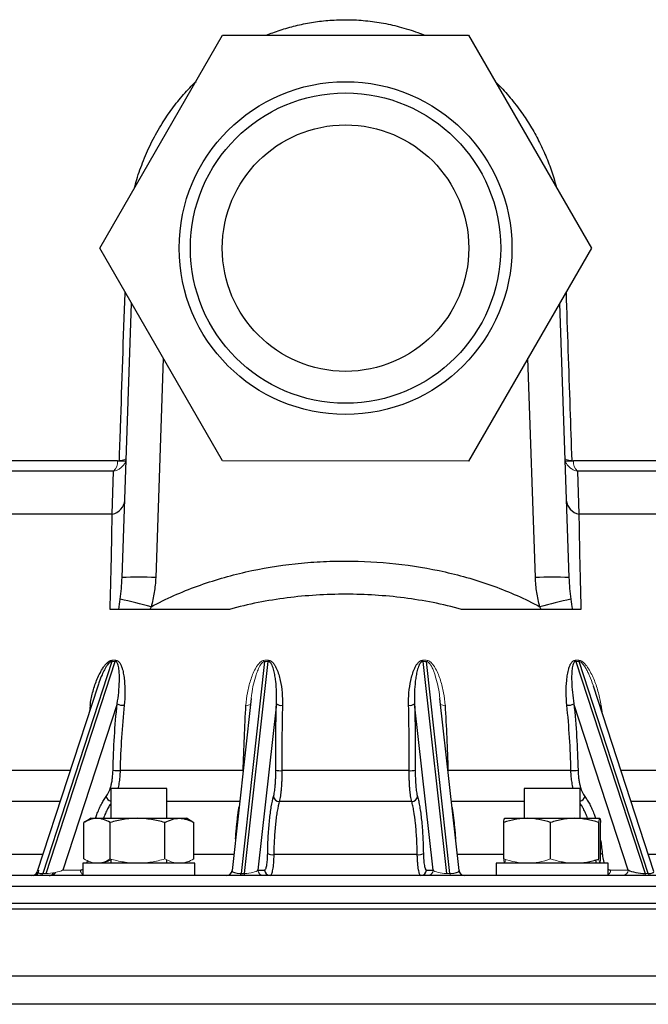
# Model space of a CAD drawing. Units: millimetres. Extents: x -8115 to 24060, y -3973 to 3611.
# Drawn here: x 23838 to 23951, y 3260 to 3436 of the extents above; entities that cross this region are included whole.
import ezdxf

# ---------------------------------------------------------------- set-up
doc = ezdxf.new("R2010")
doc.units = ezdxf.units.MM

msp = doc.modelspace()

# ---------------------------------------------------------------- linework, layer by layer
at = {"color": 7, "linetype": 'Continuous', "lineweight": 25}
for p, q in [((23852.62, 3395.15), (23874.56, 3433.14)), ((23874.56, 3433.14), (23918.44, 3433.13)), ((23918.44, 3433.13), (23940.37, 3395.13)), ((23874.55, 3357.14), (23852.62, 3395.15)), ((23940.37, 3395.13), (23918.43, 3357.13)), ((23856.61, 3336.31), (23858.32, 3385.26)), ((23934.67, 3385.25), (23936.38, 3336.31)), ((23918.43, 3357.13), (23874.55, 3357.14)), ((23854.84, 3347.65), (23855.11, 3355.33)), ((23937.88, 3355.33), (23938.15, 3347.65)), ((23854.79, 3321.34), (23842.45, 3283.49)), ((23843.04, 3283.49), (23855.38, 3321.34)), ((23882.06, 3321.34), (23877.85, 3283.49)), ((23878.48, 3283.49), (23882.69, 3321.34)), ((23910.3, 3321.34), (23914.51, 3283.49)), ((23915.14, 3283.49), (23910.93, 3321.34)), ((23937.61, 3321.34), (23949.95, 3283.49)), ((23950.54, 3283.49), (23938.2, 3321.34)), ((23852.26, 3316.92), (23841.47, 3283.83)), ((23951.53, 3283.83), (23940.73, 3316.93)), ((23855.74, 3313.79), (23846.06, 3284.11)), ((23879.65, 3314.72), (23876.24, 3284.03)), ((23884.16, 3313.79), (23880.86, 3284.11)), ((23912.13, 3284.11), (23908.83, 3313.79)), ((23916.75, 3284.03), (23913.34, 3314.72)), ((23946.93, 3284.11), (23937.25, 3313.79)), ((23878.21, 3301.85), (23856.26, 3301.85)), ((23907.86, 3301.85), (23885.13, 3301.85)), ((23936.73, 3301.85), (23914.78, 3301.85)), ((23854.61, 3298.64), (23854.61, 3293.34)), ((23864.61, 3298.64), (23854.61, 3298.64)), ((23864.61, 3293.34), (23864.61, 3298.64)), ((23928.38, 3298.64), (23928.38, 3293.34)), ((23938.38, 3298.64), (23928.38, 3298.64)), ((23938.38, 3293.34), (23938.38, 3298.64)), ((23908.31, 3296.36), (23884.68, 3296.36)), ((23849.8, 3286.1), (23849.8, 3292.58)), ((23851.11, 3293.34), (23849.95, 3292.67)), ((23851.11, 3293.34), (23852.13, 3293.34)), ((23852.13, 3293.34), (23859.37, 3293.34)), ((23854.46, 3286.1), (23854.46, 3292.58)), ((23859.37, 3293.34), (23866.85, 3293.34)), ((23864.27, 3286.1), (23864.27, 3292.58)), ((23866.85, 3293.34), (23868.11, 3293.34)), ((23869.27, 3292.67), (23868.11, 3293.34)), ((23869.27, 3292.66), (23869.42, 3292.58)), ((23869.42, 3286.1), (23869.42, 3292.58)), ((23924.74, 3286.1), (23924.74, 3292.58)), ((23924.88, 3293.34), (23928.91, 3293.34)), ((23928.91, 3293.34), (23937.41, 3293.34)), ((23933.09, 3286.1), (23933.09, 3292.58)), ((23937.41, 3293.34), (23941.87, 3293.34)), ((23941.73, 3286.1), (23941.73, 3292.58)), ((23942.02, 3286.1), (23942.02, 3292.58)), ((23854.61, 3286.06), (23854.61, 3285.34)), ((23864.61, 3285.34), (23864.61, 3285.92)), ((23909.31, 3286.86), (23883.69, 3286.86)), ((23938.38, 3285.34), (23938.38, 3285.38)), ((23849.61, 3285.34), (23849.61, 3283.14)), ((23869.61, 3285.34), (23849.61, 3285.34)), ((23869.61, 3283.14), (23869.61, 3285.34)), ((23880.86, 3284.11), (23882.06, 3284.11)), ((23910.93, 3284.11), (23912.13, 3284.11)), ((23923.38, 3285.34), (23923.38, 3283.14)), ((23943.38, 3285.34), (23923.38, 3285.34)), ((23943.38, 3283.14), (23943.38, 3285.34)), ((24051.87, 3283.14), (23741.12, 3283.14)), ((23877.85, 3283.49), (23878.48, 3283.49)), ((24054.42, 3277.14), (23733, 3277.14)), ((24053.46, 3278.14), (23734, 3278.14)), ((24049.59, 3260.14), (23738, 3260.14))]:
    msp.add_line(p, q, dxfattribs=at)
at = {"color": 8, "linetype": 'Continuous', "lineweight": 25}
for p, q in [((23863.97, 3375.46), (23862.61, 3336.31)), ((23930.38, 3336.31), (23929.02, 3375.47)), ((23855.82, 3357.14), (23828.8, 3357.14)), ((23855.8, 3357.14), (23857.25, 3357.14)), ((23935.75, 3357.14), (23937.19, 3357.14)), ((23964.19, 3357.14), (23937.17, 3357.14)), ((23855.11, 3355.33), (23827.62, 3355.33)), ((23965.37, 3355.33), (23937.88, 3355.33)), ((23854.84, 3347.65), (23812.6, 3347.65)), ((23980.39, 3347.65), (23938.15, 3347.65)), ((23942.08, 3313.52), (23942.22, 3312.36)), ((23847.34, 3301.85), (23830.13, 3301.85)), ((23878.21, 3301.75), (23878.21, 3301.85)), ((23914.78, 3301.85), (23914.78, 3301.75)), ((23962.86, 3301.85), (23945.65, 3301.85)), ((23845.55, 3296.36), (23827.88, 3296.36)), ((23877.61, 3296.36), (23864.61, 3296.36)), ((23928.38, 3296.36), (23915.38, 3296.36)), ((23965.11, 3296.36), (23947.44, 3296.36)), ((23842.45, 3286.86), (23823.24, 3286.86)), ((23876.55, 3286.86), (23869.42, 3286.86)), ((23924.74, 3286.86), (23916.44, 3286.86)), ((23969.75, 3286.86), (23950.54, 3286.86)), ((23843.58, 3283.14), (23843.6, 3283.14)), ((24053.87, 3281.15), (23739.12, 3281.15)), ((24054.42, 3265.14), (23733, 3265.14))]:
    msp.add_line(p, q, dxfattribs=at)
at = {"color": 144, "linetype": 'Continuous', "lineweight": 18}
for p, q in [((23850.77, 3312.36), (23850.92, 3313.52)), ((23846.06, 3284.11), (23849.17, 3284.11)), ((23943.82, 3284.11), (23946.93, 3284.11)), ((23842.45, 3283.49), (23843.04, 3283.49)), ((23914.51, 3283.49), (23915.14, 3283.49)), ((23949.95, 3283.49), (23950.54, 3283.49))]:
    msp.add_line(p, q, dxfattribs=at)
at = {"color": 144, "linetype": 'Continuous', "lineweight": 18, "flags": 128}
for points in [[(23851.15, 3313.53), (23851.08, 3313.52), (23850.92, 3313.52)], [(23941.84, 3313.53), (23941.91, 3313.52), (23942.08, 3313.52)]]:
    msp.add_lwpolyline(points, dxfattribs=at)
at = {"color": 7, "linetype": 'Continuous', "lineweight": 25}
for radius in [29.7, 27.7, 22]:
    msp.add_circle((23896.5, 3395.14), radius, dxfattribs=at)
at = {"color": 144, "linetype": 'Continuous', "lineweight": 18}
for centre, radius, start, end in [((23853.52, 3357), 2.3, 313.6626, 3.4849), ((23939.47, 3357), 2.3, 176.5151, 226.3374), ((23853.21, 3321.86), 1.67, 341.5812, 349.3036), ((23853.76, 3321.84), 1.69, 342.8752, 350.4325), ((23877.94, 3321.79), 4.77, 354.5339, 357.1497), ((23915.05, 3321.79), 4.77, 182.8503, 185.4661), ((23939.23, 3321.84), 1.69, 189.5675, 197.1248), ((23939.78, 3321.86), 1.67, 190.6964, 198.4188), ((23878.86, 3314.86), 1.35, 264.0727, 299.9692), ((23914.13, 3314.86), 1.35, 240.0308, 275.9273), ((23850.18, 3284.12), 1.01, 180.1748, 235.7011), ((23881.85, 3284.13), 0.994, 180.9318, 269.6519), ((23911.14, 3284.13), 0.994, 270.3481, 359.0682), ((23942.81, 3284.12), 1.01, 304.2989, 359.8252), ((23945.97, 3284.09), 0.957, 272.6333, 1.2575), ((23842.04, 3283.54), 0.42, 287.4442, 353.2506), ((23877.95, 3283.45), 0.526, 323.9103, 4.519), ((23915.67, 3283.45), 0.526, 175.481, 216.0897), ((23950.37, 3283.54), 0.42, 186.7494, 252.5558), ((23950.96, 3283.54), 0.42, 186.7494, 252.5558)]:
    msp.add_arc(centre, radius, start, end, dxfattribs=at)
at = {"color": 7, "linetype": 'Continuous', "lineweight": 25}
for centre, radius, start, end in [((23854.37, 3350.35), 2.74, 279.9884, 355.8014), ((23938.63, 3350.35), 2.74, 184.1986, 260.0116), ((23859.61, 3293.3), 43.12, 86.0129, 93.9871), ((23933.38, 3293.3), 43.12, 86.0129, 93.9871), ((23841.35, 3258.95), 75, 74.1684, 78.5239), ((23952.17, 3256.78), 77.23, 101.539, 105.7688), ((23856.88, 3315.98), 2.47, 242.5508, 272.6934), ((23885.05, 3315.02), 1.52, 234.1183, 277.4279), ((23907.94, 3315.02), 1.52, 262.5721, 305.8817), ((23936.11, 3315.98), 2.47, 267.3066, 297.4492), ((23856.03, 3308.21), 6.36, 260.6437, 272.0806), ((23884.86, 3305.6), 3.76, 257.4299, 274.1032), ((23908.13, 3305.6), 3.76, 265.8968, 282.5701), ((23936.96, 3308.21), 6.36, 267.9194, 279.3563), ((23884.67, 3297.39), 1.03, 189.2701, 270.8079), ((23908.32, 3297.39), 1.03, 269.1921, 350.7299), ((23883.48, 3288.54), 1.7, 238.785, 277.0091), ((23909.51, 3288.54), 1.7, 262.9909, 301.215), ((23840.51, 3284.14), 1, 270, 342.0576), ((23840.81, 3284.1), 0.967, 271.9723, 0.6589), ((23875.24, 3284.14), 1, 270, 353.8649), ((23883.05, 3284.13), 0.994, 180.9318, 269.6519), ((23909.94, 3284.13), 0.994, 270.3481, 359.0682), ((23917.75, 3284.14), 1, 186.094, 270), ((23877.32, 3283.45), 0.526, 323.9103, 4.519)]:
    msp.add_arc(centre, radius, start, end, dxfattribs=at)
at = {"color": 8, "linetype": 'Continuous', "lineweight": 25}
for centre, radius, start, end in [((23854.91, 3297.51), 1.16, 194.601, 255.2618), ((23938.07, 3297.52), 1.17, 284.9929, 345.1442), ((23941.73, 3288.11), 1.17, 284.1269, 299.429), ((23843.57, 3284.06), 0.927, 270.9002, 331.0642)]:
    msp.add_arc(centre, radius, start, end, dxfattribs=at)
for centre, major_axis, ratio, start_param, end_param in [((23843.67, 3284.14), (2.21, 0.38), 0.238225, 3.018409, 4.089208), ((23878.26, 3284.14), (2.03, 0.15), 0.311856, 3.084456, 4.483366)]:
    msp.add_ellipse(centre, major_axis=major_axis, ratio=ratio, start_param=start_param, end_param=end_param, dxfattribs=at)
at = {"color": 144, "linetype": 'Continuous', "lineweight": 18}
for centre, major_axis, ratio, start_param, end_param in [((23844.26, 3284.14), (2.21, 0.38), 0.238225, 4.089208, 5.625098), ((23878.89, 3284.14), (2.03, 0.15), 0.311856, 4.483366, 6.019255), ((23914.1, 3284.14), (2.03, -0.15), 0.311856, 3.405523, 4.941412)]:
    msp.add_ellipse(centre, major_axis=major_axis, ratio=ratio, start_param=start_param, end_param=end_param, dxfattribs=at)
at = {"color": 7, "linetype": 'Continuous', "lineweight": 25}
for centre, major_axis, ratio, start_param, end_param in [((23914.73, 3284.14), (2.03, -0.15), 0.311856, 4.941412, 6.340498), ((23948.73, 3284.14), (2.21, -0.38), 0.238225, 3.79968, 5.33557), ((23949.32, 3284.14), (2.21, -0.38), 0.238225, 5.33557, 6.40656)]:
    msp.add_ellipse(centre, major_axis=major_axis, ratio=ratio, start_param=start_param, end_param=end_param, dxfattribs=at)
at = {"color": 8, "linetype": 'Continuous', "lineweight": 25}
for points, knots in [([(23882.34, 3433.14), (23882.73, 3433.3), (23883.55, 3433.62), (23884.84, 3434.07), (23886.19, 3434.48), (23887.58, 3434.85), (23888.98, 3435.17), (23890.41, 3435.43), (23891.86, 3435.64), (23893.35, 3435.8), (23894.89, 3435.89), (23896.48, 3435.93), (23898.07, 3435.9), (23899.68, 3435.79), (23901.29, 3435.62), (23902.89, 3435.38), (23904.5, 3435.06), (23906.13, 3434.67), (23907.77, 3434.19), (23909.3, 3433.68), (23910.24, 3433.3), (23910.66, 3433.13)], [0, 0, 0, 0, 0.043704, 0.092406, 0.141736, 0.191066, 0.240748, 0.290429, 0.340795, 0.39126, 0.445065, 0.498994, 0.5539, 0.608806, 0.664242, 0.719679, 0.776127, 0.832709, 0.89312, 0.953685, 1, 1, 1, 1]), ([(23858.82, 3405.89), (23858.96, 3406.39), (23859.25, 3407.48), (23859.79, 3409.12), (23860.43, 3410.83), (23861.15, 3412.51), (23861.94, 3414.17), (23862.81, 3415.8), (23863.71, 3417.31), (23864.62, 3418.72), (23865.55, 3420.04), (23866.54, 3421.32), (23867.58, 3422.56), (23868.67, 3423.77), (23869.43, 3424.53), (23869.81, 3424.91)], [0, 0, 0, 0, 0.069059, 0.149119, 0.229358, 0.311603, 0.394025, 0.476961, 0.560064, 0.632778, 0.705599, 0.779239, 0.852879, 0.92696, 1, 1, 1, 1]), ([(23923.21, 3424.87), (23923.38, 3424.71), (23923.93, 3424.17), (23924.83, 3423.21), (23925.91, 3421.98), (23926.95, 3420.69), (23928.18, 3419.02), (23929.29, 3417.33), (23930.27, 3415.63), (23930.97, 3414.31), (23931.63, 3412.97), (23932.24, 3411.59), (23932.81, 3410.18), (23933.32, 3408.75), (23933.79, 3407.31), (23934.05, 3406.34), (23934.18, 3405.86)], [0, 0, 0, 0, 0.03109, 0.105466, 0.179841, 0.25509, 0.330455, 0.4629, 0.529818, 0.596737, 0.664013, 0.731289, 0.799265, 0.867345, 0.934244, 1, 1, 1, 1]), ([(23856.13, 3357.21), (23856.2, 3359.18), (23856.53, 3369.15), (23856.87, 3379.19), (23857.14, 3387.24), (23857.14, 3387.31)], [0, 0, 0, 0, 0.196892, 0.993735, 1, 1, 1, 1]), ([(23935.85, 3387.29), (23936.08, 3380.38), (23936.42, 3370.35), (23936.76, 3360.32), (23936.86, 3357.21)], [0, 0, 0, 0, 0.689309, 1, 1, 1, 1]), ([(23854.79, 3321.34), (23854.75, 3321.33), (23854.68, 3321.33), (23854.54, 3321.27), (23854.41, 3321.18), (23854.22, 3321), (23853.99, 3320.72), (23853.73, 3320.32), (23853.39, 3319.73), (23852.98, 3318.87), (23852.57, 3317.88), (23852.35, 3317.18), (23852.26, 3316.92)], [0, 0, 0, 0, 0.023779, 0.04075, 0.08119, 0.110087, 0.185676, 0.281722, 0.378526, 0.573049, 0.835669, 1, 1, 1, 1]), ([(23856.26, 3301.85), (23856.25, 3301.47), (23856.21, 3300.69), (23856.07, 3299.6), (23855.92, 3298.95), (23855.85, 3298.64)], [0, 0, 0, 0, 0.335487, 0.680693, 1, 1, 1, 1]), ([(23937.14, 3298.64), (23937.14, 3298.65), (23937.04, 3298.97), (23936.92, 3299.68), (23936.77, 3300.75), (23936.74, 3301.48), (23936.73, 3301.85)], [0, 0, 0, 0, 0.013417, 0.359004, 0.675447, 1, 1, 1, 1]), ([(23851.89, 3293.34), (23851.96, 3293.56), (23852.14, 3294.12), (23852.47, 3294.93), (23852.87, 3295.79), (23853.31, 3296.56), (23853.63, 3297), (23853.79, 3297.22)], [0, 0, 0, 0, 0.139261, 0.351366, 0.563471, 0.781735, 1, 1, 1, 1]), ([(23854.61, 3296), (23854.55, 3295.92), (23854.35, 3295.63), (23854.02, 3295.04), (23853.63, 3294.24), (23853.4, 3293.64), (23853.28, 3293.34)], [0, 0, 0, 0, 0.122164, 0.409833, 0.705853, 1, 1, 1, 1]), ([(23939.71, 3293.34), (23939.71, 3293.35), (23939.59, 3293.68), (23939.34, 3294.27), (23938.98, 3295.02), (23938.66, 3295.6), (23938.46, 3295.89), (23938.38, 3296.01)], [0, 0, 0, 0, 0.01095, 0.306545, 0.60214, 0.83305, 1, 1, 1, 1]), ([(23939.21, 3297.22), (23939.36, 3297.01), (23939.66, 3296.6), (23940.08, 3295.86), (23940.48, 3295.03), (23940.83, 3294.19), (23941.02, 3293.59), (23941.11, 3293.34)], [0, 0, 0, 0, 0.2066919, 0.4147539, 0.6266179, 0.8384817, 1, 1, 1, 1]), ([(23876.86, 3289.66), (23876.88, 3289.89), (23876.93, 3290.5), (23877.01, 3291.44), (23877.11, 3292.45), (23877.21, 3293.39), (23877.33, 3294.27), (23877.42, 3294.94), (23877.48, 3295.29), (23877.5, 3295.4)], [0, 0, 0, 0, 0.100615, 0.267342, 0.429363, 0.591383, 0.758109, 0.924834, 1, 1, 1, 1]), ([(23915.49, 3295.38), (23915.51, 3295.27), (23915.57, 3294.92), (23915.67, 3294.23), (23915.78, 3293.35), (23915.89, 3292.4), (23915.99, 3291.39), (23916.07, 3290.47), (23916.11, 3289.87), (23916.13, 3289.66)], [0, 0, 0, 0, 0.080105, 0.247413, 0.41472, 0.577301, 0.739881, 0.907194, 1, 1, 1, 1]), ([(23942.02, 3289.45), (23942.07, 3289.1), (23942.19, 3288.33), (23942.26, 3287.53), (23942.31, 3287.09)], [0, 0, 0, 0, 0.453052, 1, 1, 1, 1]), ([(23850.32, 3285.34), (23850.32, 3285.34), (23850.37, 3285.46), (23850.41, 3285.61), (23850.45, 3285.75)], [0, 0, 0, 0, 0.031524, 1, 1, 1, 1]), ([(23941.3, 3285.34), (23941.29, 3285.39), (23941.24, 3285.54), (23941.21, 3285.72), (23941.19, 3285.84)], [0, 0, 0, 0, 0.321577, 1, 1, 1, 1]), ([(23942.31, 3287.09), (23942.33, 3286.9), (23942.37, 3286.52), (23942.48, 3285.97), (23942.58, 3285.57), (23942.66, 3285.38), (23942.68, 3285.34)], [0, 0, 0, 0, 0.292867, 0.585733, 0.915369, 1, 1, 1, 1]), ([(23849.17, 3284.11), (23849.25, 3284.12), (23849.4, 3284.13), (23849.55, 3284.23), (23849.61, 3284.27)], [0, 0, 0, 0, 0.544427, 1, 1, 1, 1]), ([(23943.38, 3284.28), (23943.43, 3284.24), (23943.58, 3284.14), (23943.73, 3284.12), (23943.82, 3284.11)], [0, 0, 0, 0, 0.392857, 1, 1, 1, 1])]:
    msp.add_open_spline(points, degree=3, knots=knots, dxfattribs=at)
at = {"color": 144, "linetype": 'Continuous', "lineweight": 18}
for points, knots in [([(23856.08, 3355.68), (23856.27, 3355.79), (23856.44, 3355.92), (23856.75, 3356.22), (23856.89, 3356.38), (23857.11, 3356.73), (23857.2, 3356.92), (23857.29, 3357.2), (23857.31, 3357.3), (23857.34, 3357.5), (23857.35, 3357.6), (23857.36, 3357.7)], [0, 0, 0, 0, 0.25, 0.25, 0.5, 0.5, 0.75, 0.75, 0.875, 0.875, 1, 1, 1, 1]), ([(23856.13, 3357.21), (23856.32, 3357.23), (23856.49, 3357.26), (23856.79, 3357.33), (23856.92, 3357.37), (23857.14, 3357.45), (23857.22, 3357.5), (23857.3, 3357.57), (23857.32, 3357.6), (23857.35, 3357.65), (23857.36, 3357.67), (23857.36, 3357.7)], [0, 0, 0, 0, 0.25, 0.25, 0.5, 0.5, 0.75, 0.75, 0.875, 0.875, 1, 1, 1, 1]), ([(23936.92, 3355.68), (23936.72, 3355.79), (23936.55, 3355.92), (23936.24, 3356.22), (23936.1, 3356.38), (23935.88, 3356.73), (23935.79, 3356.92), (23935.7, 3357.21), (23935.68, 3357.3), (23935.65, 3357.5), (23935.64, 3357.6), (23935.63, 3357.7)], [0, 0, 0, 0, 0.25, 0.25, 0.5, 0.5, 0.75, 0.75, 0.875, 0.875, 1, 1, 1, 1]), ([(23936.86, 3357.21), (23936.67, 3357.23), (23936.5, 3357.26), (23936.2, 3357.33), (23936.07, 3357.37), (23935.86, 3357.45), (23935.77, 3357.5), (23935.69, 3357.57), (23935.67, 3357.6), (23935.64, 3357.65), (23935.63, 3357.67), (23935.63, 3357.7)], [0, 0, 0, 0, 0.25, 0.25, 0.5, 0.5, 0.75, 0.75, 0.875, 0.875, 1, 1, 1, 1]), ([(23878.72, 3313.52), (23878.77, 3314.28), (23878.86, 3315.03), (23879.13, 3316.51), (23879.31, 3317.24), (23879.65, 3318.32), (23879.78, 3318.67), (23880.06, 3319.37), (23880.22, 3319.72), (23880.5, 3320.22), (23880.6, 3320.38), (23880.82, 3320.7), (23880.93, 3320.85), (23881.2, 3321.14), (23881.34, 3321.27), (23881.68, 3321.48), (23881.88, 3321.56), (23882.08, 3321.55)], [0, 0, 0, 0, 0.25, 0.25, 0.5, 0.5, 0.625, 0.625, 0.75, 0.75, 0.8125, 0.8125, 0.875, 0.875, 0.9375, 0.9375, 1, 1, 1, 1]), ([(23882.06, 3321.34), (23882.01, 3321.33), (23881.94, 3321.33), (23881.8, 3321.27), (23881.67, 3321.18), (23881.49, 3321), (23881.29, 3320.72), (23881.07, 3320.32), (23880.81, 3319.73), (23880.44, 3318.73), (23880.05, 3317.29), (23879.77, 3315.86), (23879.69, 3314.99), (23879.66, 3314.72)], [0, 0, 0, 0, 0.016439, 0.028172, 0.05613, 0.076107, 0.128364, 0.19499, 0.261697, 0.396177, 0.640052, 0.884354, 1, 1, 1, 1]), ([(23910.91, 3321.55), (23911.12, 3321.56), (23911.31, 3321.48), (23911.57, 3321.32), (23911.65, 3321.26), (23911.79, 3321.13), (23911.86, 3321.06), (23912.06, 3320.85), (23912.18, 3320.69), (23912.39, 3320.38), (23912.49, 3320.21), (23912.77, 3319.72), (23912.93, 3319.37), (23913.21, 3318.67), (23913.34, 3318.32), (23913.68, 3317.24), (23913.86, 3316.51), (23914.13, 3315.03), (23914.22, 3314.28), (23914.27, 3313.52)], [0, 0, 0, 0, 0.0625, 0.0625, 0.09375, 0.09375, 0.125, 0.125, 0.1875, 0.1875, 0.25, 0.25, 0.375, 0.375, 0.5, 0.5, 0.75, 0.75, 1, 1, 1, 1]), ([(23913.33, 3314.72), (23913.3, 3314.97), (23913.23, 3315.78), (23912.97, 3317.14), (23912.63, 3318.44), (23912.31, 3319.4), (23912.07, 3320.03), (23911.81, 3320.53), (23911.58, 3320.89), (23911.4, 3321.11), (23911.2, 3321.27), (23911.03, 3321.33), (23910.96, 3321.34), (23910.93, 3321.34)], [0, 0, 0, 0, 0.105359, 0.339181, 0.572659, 0.666715, 0.760782, 0.854546, 0.894357, 0.934043, 0.972334, 0.989732, 1, 1, 1, 1]), ([(23938.14, 3321.55), (23938.33, 3321.56), (23938.52, 3321.48), (23938.78, 3321.32), (23938.86, 3321.26), (23939.01, 3321.13), (23939.08, 3321.06), (23939.29, 3320.85), (23939.42, 3320.69), (23939.66, 3320.38), (23939.77, 3320.21), (23940.08, 3319.72), (23940.27, 3319.37), (23940.61, 3318.67), (23940.77, 3318.32), (23941.2, 3317.24), (23941.44, 3316.51), (23941.82, 3315.03), (23941.97, 3314.28), (23942.08, 3313.52)], [0, 0, 0, 0, 0.0625, 0.0625, 0.09375, 0.09375, 0.125, 0.125, 0.1875, 0.1875, 0.25, 0.25, 0.375, 0.375, 0.5, 0.5, 0.75, 0.75, 1, 1, 1, 1]), ([(23940.73, 3316.93), (23940.71, 3317), (23940.53, 3317.62), (23940.19, 3318.44), (23939.77, 3319.4), (23939.44, 3320.03), (23939.14, 3320.53), (23938.87, 3320.89), (23938.66, 3321.11), (23938.46, 3321.27), (23938.29, 3321.33), (23938.22, 3321.34), (23938.2, 3321.34)], [0, 0, 0, 0, 0.041833, 0.3803693, 0.5167476, 0.6531421, 0.789096, 0.8468209, 0.9043641, 0.9598846, 0.9851124, 1, 1, 1, 1]), ([(23852.13, 3285.34), (23851.93, 3285.34), (23851.74, 3285.36), (23851.34, 3285.42), (23851.15, 3285.48), (23850.57, 3285.67), (23850.18, 3285.87), (23849.8, 3286.1)], [0, 0, 0, 0, 0.25, 0.25, 0.5, 0.5, 1, 1, 1, 1]), ([(23854.46, 3286.1), (23854.08, 3285.86), (23853.7, 3285.67), (23852.92, 3285.41), (23852.53, 3285.34), (23852.13, 3285.34)], [0, 0, 0, 0, 0.5, 0.5, 1, 1, 1, 1]), ([(23852.38, 3285.34), (23852.59, 3285.35), (23852.97, 3285.36), (23853.51, 3285.49), (23854.04, 3285.65), (23854.41, 3285.83), (23854.61, 3285.94)], [0, 0, 0, 0, 0.284704, 0.501013, 0.718021, 1, 1, 1, 1]), ([(23859.37, 3285.34), (23858.95, 3285.34), (23858.53, 3285.36), (23857.7, 3285.42), (23857.29, 3285.48), (23856.07, 3285.67), (23855.26, 3285.87), (23854.46, 3286.1)], [0, 0, 0, 0, 0.25, 0.25, 0.5, 0.5, 1, 1, 1, 1]), ([(23864.27, 3286.1), (23863.47, 3285.86), (23862.66, 3285.67), (23861.03, 3285.41), (23860.2, 3285.34), (23859.37, 3285.34)], [0, 0, 0, 0, 0.5, 0.5, 1, 1, 1, 1]), ([(23864.27, 3286.1), (23864.69, 3285.87), (23865.12, 3285.67), (23865.98, 3285.41), (23866.41, 3285.34), (23866.85, 3285.34)], [0, 0, 0, 0, 0.5, 0.5, 1, 1, 1, 1]), ([(23866.85, 3285.34), (23867.28, 3285.34), (23867.73, 3285.41), (23868.59, 3285.68), (23869.01, 3285.87), (23869.42, 3286.1)], [0, 0, 0, 0, 0.5, 0.5, 1, 1, 1, 1]), ([(23867.1, 3285.34), (23867.29, 3285.34), (23867.49, 3285.36), (23867.88, 3285.42), (23868.08, 3285.48), (23868.66, 3285.67), (23869.04, 3285.87), (23869.42, 3286.1)], [0, 0, 0, 0, 0.25, 0.25, 0.5, 0.5, 1, 1, 1, 1]), ([(23928.91, 3285.34), (23928.56, 3285.34), (23928.2, 3285.36), (23927.5, 3285.42), (23927.15, 3285.48), (23926.11, 3285.67), (23925.42, 3285.87), (23924.74, 3286.1)], [0, 0, 0, 0, 0.25, 0.25, 0.5, 0.5, 1, 1, 1, 1]), ([(23924.74, 3286.1), (23924.76, 3285.87), (23924.78, 3285.67), (23924.83, 3285.41), (23924.86, 3285.34), (23924.88, 3285.34)], [0, 0, 0, 0, 0.5, 0.5, 1, 1, 1, 1]), ([(23924.88, 3285.34), (23924.89, 3285.35), (23924.91, 3285.36), (23924.94, 3285.49), (23924.98, 3285.67), (23925, 3285.88), (23925.01, 3286.01)], [0, 0, 0, 0, 0.26541, 0.46706, 0.669363, 1, 1, 1, 1]), ([(23933.09, 3286.1), (23932.41, 3285.86), (23931.72, 3285.67), (23930.33, 3285.41), (23929.63, 3285.34), (23928.91, 3285.34)], [0, 0, 0, 0, 0.5, 0.5, 1, 1, 1, 1]), ([(23937.41, 3285.34), (23937.04, 3285.34), (23936.68, 3285.36), (23935.95, 3285.42), (23935.59, 3285.48), (23934.51, 3285.67), (23933.8, 3285.87), (23933.09, 3286.1)], [0, 0, 0, 0, 0.25, 0.25, 0.5, 0.5, 1, 1, 1, 1]), ([(23941.73, 3286.1), (23941.02, 3285.86), (23940.31, 3285.67), (23938.87, 3285.41), (23938.15, 3285.34), (23937.41, 3285.34)], [0, 0, 0, 0, 0.5, 0.5, 1, 1, 1, 1]), ([(23938.38, 3285.36), (23938.62, 3285.37), (23939.19, 3285.4), (23940.09, 3285.56), (23940.96, 3285.76), (23941.51, 3285.94), (23941.74, 3286.01)], [0, 0, 0, 0, 0.214762, 0.501491, 0.792161, 1, 1, 1, 1]), ([(23941.73, 3286.1), (23941.75, 3285.87), (23941.78, 3285.67), (23941.83, 3285.41), (23941.85, 3285.34), (23941.87, 3285.34)], [0, 0, 0, 0, 0.5, 0.5, 1, 1, 1, 1]), ([(23941.87, 3285.34), (23941.9, 3285.34), (23941.92, 3285.41), (23941.97, 3285.68), (23941.99, 3285.87), (23942.02, 3286.1)], [0, 0, 0, 0, 0.5, 0.5, 1, 1, 1, 1])]:
    msp.add_open_spline(points, degree=3, knots=knots, dxfattribs=at)
for points in [[(23855.11, 3355.33), (23855.45, 3355.39), (23855.78, 3355.5), (23856.08, 3355.68)], [(23855.82, 3357.14), (23855.92, 3357.14), (23856.03, 3357.16), (23856.13, 3357.21)], [(23936.86, 3357.21), (23936.96, 3357.16), (23937.07, 3357.14), (23937.17, 3357.14)], [(23937.88, 3355.33), (23937.54, 3355.39), (23937.21, 3355.5), (23936.92, 3355.68)], [(23855.38, 3321.34), (23855.19, 3321.34), (23854.99, 3321.34), (23854.79, 3321.34)], [(23854.85, 3321.55), (23855.04, 3321.55), (23855.24, 3321.55), (23855.43, 3321.55)], [(23882.69, 3321.34), (23882.48, 3321.34), (23882.27, 3321.34), (23882.06, 3321.34)], [(23882.08, 3321.55), (23882.29, 3321.55), (23882.49, 3321.55), (23882.7, 3321.55)], [(23910.29, 3321.55), (23910.5, 3321.55), (23910.7, 3321.55), (23910.91, 3321.55)], [(23910.93, 3321.34), (23910.72, 3321.34), (23910.51, 3321.34), (23910.3, 3321.34)], [(23937.56, 3321.55), (23937.75, 3321.55), (23937.95, 3321.55), (23938.14, 3321.55)], [(23938.2, 3321.34), (23938, 3321.34), (23937.8, 3321.34), (23937.61, 3321.34)]]:
    msp.add_open_spline(points, degree=3, dxfattribs=at)
at = {"color": 7, "linetype": 'Continuous', "lineweight": 25}
for points, knots in [([(23854.47, 3330.65), (23854.5, 3331.56), (23854.52, 3332.44), (23854.57, 3334.16), (23854.59, 3334.99), (23854.65, 3337.42), (23854.69, 3338.94), (23854.78, 3343.18), (23854.82, 3345.61), (23854.84, 3347.65)], [0, 0, 0, 0, 0.125, 0.125, 0.25, 0.25, 0.5, 0.5, 1, 1, 1, 1]), ([(23938.15, 3347.65), (23938.17, 3345.61), (23938.21, 3343.18), (23938.3, 3338.94), (23938.34, 3337.42), (23938.4, 3334.99), (23938.42, 3334.16), (23938.47, 3332.44), (23938.49, 3331.56), (23938.52, 3330.65)], [0, 0, 0, 0, 0.5, 0.5, 0.75, 0.75, 0.875, 0.875, 1, 1, 1, 1]), ([(23861.81, 3331.1), (23863.14, 3331.82), (23864.49, 3332.49), (23867.25, 3333.72), (23868.66, 3334.28), (23872.9, 3335.83), (23875.77, 3336.66), (23881.59, 3337.98), (23884.53, 3338.46), (23888.99, 3338.95), (23890.49, 3339.07), (23892.74, 3339.19), (23893.5, 3339.22), (23895, 3339.27), (23895.75, 3339.28), (23899.51, 3339.27), (23902.49, 3339.11), (23908.42, 3338.47), (23911.36, 3337.99), (23915.75, 3336.99), (23917.21, 3336.62), (23920.11, 3335.77), (23921.54, 3335.3), (23925.78, 3333.76), (23928.53, 3332.54), (23931.18, 3331.1)], [0, 0, 0, 0, 0.0625, 0.0625, 0.125, 0.125, 0.25, 0.25, 0.375, 0.375, 0.4375, 0.4375, 0.46875, 0.46875, 0.5, 0.5, 0.625, 0.625, 0.75, 0.75, 0.8125, 0.8125, 0.875, 0.875, 1, 1, 1, 1]), ([(23862.61, 3336.31), (23862.58, 3335.43), (23862.49, 3334.55), (23862.22, 3332.82), (23862.04, 3331.95), (23861.81, 3331.1)], [0, 0, 0, 0, 0.5, 0.5, 1, 1, 1, 1]), ([(23931.18, 3331.1), (23930.95, 3331.95), (23930.77, 3332.82), (23930.5, 3334.55), (23930.41, 3335.43), (23930.38, 3336.31)], [0, 0, 0, 0, 0.5, 0.5, 1, 1, 1, 1]), ([(23917.22, 3330.65), (23915.53, 3331.12), (23913.82, 3331.52), (23910.4, 3332.19), (23908.68, 3332.47), (23903.5, 3333.13), (23900.03, 3333.34), (23894.78, 3333.35), (23893.02, 3333.29), (23889.53, 3333.07), (23887.79, 3332.91), (23882.59, 3332.25), (23879.16, 3331.58), (23875.77, 3330.65)], [0, 0, 0, 0, 0.125, 0.125, 0.25, 0.25, 0.5, 0.5, 0.625, 0.625, 0.75, 0.75, 1, 1, 1, 1]), ([(23856.01, 3330.65), (23855.93, 3330.65), (23855.84, 3330.65), (23855.63, 3330.65), (23855.51, 3330.65), (23855.25, 3330.65), (23855.11, 3330.65), (23854.81, 3330.65), (23854.64, 3330.65), (23854.47, 3330.65)], [0, 0, 0, 0, 0.25, 0.25, 0.5, 0.5, 0.75, 0.75, 1, 1, 1, 1]), ([(23861.56, 3330.65), (23860.98, 3330.65), (23860.42, 3330.65), (23859.59, 3330.65), (23859.32, 3330.65), (23858.79, 3330.65), (23858.54, 3330.65), (23858.05, 3330.65), (23857.81, 3330.65), (23857.37, 3330.65), (23857.16, 3330.65), (23856.77, 3330.65), (23856.6, 3330.65), (23856.28, 3330.65), (23856.13, 3330.65), (23856.01, 3330.65)], [0, 0, 0, 0, 0.25, 0.25, 0.375, 0.375, 0.5, 0.5, 0.625, 0.625, 0.75, 0.75, 0.875, 0.875, 1, 1, 1, 1]), ([(23875.77, 3330.65), (23873.42, 3330.65), (23871.07, 3330.65), (23866.34, 3330.65), (23863.97, 3330.65), (23861.56, 3330.65)], [0, 0, 0, 0, 0.5, 0.5, 1, 1, 1, 1]), ([(23931.43, 3330.65), (23929.03, 3330.65), (23926.65, 3330.65), (23921.92, 3330.65), (23919.57, 3330.65), (23917.22, 3330.65)], [0, 0, 0, 0, 0.5, 0.5, 1, 1, 1, 1]), ([(23936.98, 3330.65), (23936.74, 3330.65), (23936.42, 3330.65), (23935.84, 3330.65), (23935.63, 3330.65), (23935.18, 3330.65), (23934.95, 3330.65), (23934.46, 3330.65), (23934.2, 3330.65), (23933.68, 3330.65), (23933.41, 3330.65), (23932.58, 3330.65), (23932.01, 3330.65), (23931.43, 3330.65)], [0, 0, 0, 0, 0.25, 0.25, 0.375, 0.375, 0.5, 0.5, 0.625, 0.625, 0.75, 0.75, 1, 1, 1, 1]), ([(23938.52, 3330.65), (23938.35, 3330.65), (23938.19, 3330.65), (23937.88, 3330.65), (23937.74, 3330.65), (23937.48, 3330.65), (23937.37, 3330.65), (23937.16, 3330.65), (23937.06, 3330.65), (23936.98, 3330.65)], [0, 0, 0, 0, 0.25, 0.25, 0.5, 0.5, 0.75, 0.75, 1, 1, 1, 1]), ([(23850.92, 3313.52), (23851.02, 3314.28), (23851.17, 3315.03), (23851.55, 3316.51), (23851.79, 3317.24), (23852.22, 3318.32), (23852.38, 3318.67), (23852.72, 3319.37), (23852.91, 3319.72), (23853.22, 3320.22), (23853.34, 3320.38), (23853.57, 3320.7), (23853.7, 3320.85), (23853.98, 3321.14), (23854.13, 3321.27), (23854.47, 3321.48), (23854.66, 3321.56), (23854.85, 3321.55)], [0, 0, 0, 0, 0.25, 0.25, 0.5, 0.5, 0.625, 0.625, 0.75, 0.75, 0.8125, 0.8125, 0.875, 0.875, 0.9375, 0.9375, 1, 1, 1, 1]), ([(23855.74, 3313.79), (23855.85, 3314.47), (23855.94, 3315.15), (23856.07, 3316.49), (23856.11, 3317.15), (23856.14, 3318.13), (23856.14, 3318.46), (23856.13, 3319.1), (23856.11, 3319.42), (23856.05, 3320.05), (23856.01, 3320.36), (23855.88, 3320.81), (23855.83, 3320.95), (23855.72, 3321.15), (23855.67, 3321.21), (23855.55, 3321.3), (23855.47, 3321.34), (23855.38, 3321.34)], [0, 0, 0, 0, 0.25, 0.25, 0.5, 0.5, 0.625, 0.625, 0.75, 0.75, 0.875, 0.875, 0.9375, 0.9375, 0.96875, 0.96875, 1, 1, 1, 1]), ([(23855.43, 3321.55), (23855.62, 3321.56), (23855.79, 3321.48), (23855.99, 3321.32), (23856.05, 3321.26), (23856.16, 3321.13), (23856.21, 3321.06), (23856.34, 3320.85), (23856.41, 3320.69), (23856.54, 3320.38), (23856.6, 3320.21), (23856.75, 3319.72), (23856.82, 3319.37), (23856.94, 3318.67), (23856.99, 3318.32), (23857.09, 3317.24), (23857.12, 3316.51), (23857.11, 3315.03), (23857.07, 3314.28), (23856.99, 3313.52)], [0, 0, 0, 0, 0.0625, 0.0625, 0.09375, 0.09375, 0.125, 0.125, 0.1875, 0.1875, 0.25, 0.25, 0.375, 0.375, 0.5, 0.5, 0.75, 0.75, 1, 1, 1, 1]), ([(23884.16, 3313.79), (23884.2, 3314.47), (23884.2, 3315.15), (23884.16, 3316.49), (23884.11, 3317.15), (23884, 3318.13), (23883.95, 3318.46), (23883.84, 3319.1), (23883.77, 3319.42), (23883.61, 3320.05), (23883.52, 3320.36), (23883.31, 3320.81), (23883.23, 3320.95), (23883.08, 3321.15), (23883.02, 3321.21), (23882.87, 3321.3), (23882.78, 3321.34), (23882.69, 3321.34)], [0, 0, 0, 0, 0.25, 0.25, 0.5, 0.5, 0.625, 0.625, 0.75, 0.75, 0.875, 0.875, 0.9375, 0.9375, 0.96875, 0.96875, 1, 1, 1, 1]), ([(23882.7, 3321.55), (23882.91, 3321.56), (23883.09, 3321.48), (23883.33, 3321.32), (23883.4, 3321.26), (23883.53, 3321.13), (23883.6, 3321.06), (23883.77, 3320.85), (23883.87, 3320.69), (23884.05, 3320.38), (23884.12, 3320.21), (23884.34, 3319.72), (23884.46, 3319.37), (23884.68, 3318.67), (23884.77, 3318.32), (23885, 3317.24), (23885.1, 3316.51), (23885.24, 3315.03), (23885.27, 3314.28), (23885.25, 3313.52)], [0, 0, 0, 0, 0.0625, 0.0625, 0.09375, 0.09375, 0.125, 0.125, 0.1875, 0.1875, 0.25, 0.25, 0.375, 0.375, 0.5, 0.5, 0.75, 0.75, 1, 1, 1, 1]), ([(23907.75, 3313.52), (23907.73, 3314.28), (23907.75, 3315.03), (23907.89, 3316.51), (23907.99, 3317.24), (23908.22, 3318.32), (23908.31, 3318.67), (23908.53, 3319.37), (23908.65, 3319.72), (23908.87, 3320.22), (23908.95, 3320.38), (23909.13, 3320.7), (23909.23, 3320.85), (23909.46, 3321.14), (23909.59, 3321.27), (23909.9, 3321.48), (23910.08, 3321.56), (23910.29, 3321.55)], [0, 0, 0, 0, 0.25, 0.25, 0.5, 0.5, 0.625, 0.625, 0.75, 0.75, 0.8125, 0.8125, 0.875, 0.875, 0.9375, 0.9375, 1, 1, 1, 1]), ([(23910.3, 3321.34), (23910.21, 3321.34), (23910.12, 3321.3), (23909.98, 3321.21), (23909.92, 3321.15), (23909.76, 3320.96), (23909.68, 3320.81), (23909.48, 3320.37), (23909.38, 3320.06), (23909.22, 3319.42), (23909.15, 3319.1), (23909.04, 3318.46), (23908.99, 3318.13), (23908.88, 3317.15), (23908.83, 3316.49), (23908.79, 3315.15), (23908.8, 3314.47), (23908.83, 3313.79)], [0, 0, 0, 0, 0.03125, 0.03125, 0.0625, 0.0625, 0.125, 0.125, 0.25, 0.25, 0.375, 0.375, 0.5, 0.5, 0.75, 0.75, 1, 1, 1, 1]), ([(23936, 3313.52), (23935.92, 3314.28), (23935.88, 3315.03), (23935.87, 3316.51), (23935.9, 3317.24), (23936, 3318.32), (23936.05, 3318.67), (23936.17, 3319.37), (23936.24, 3319.72), (23936.39, 3320.22), (23936.45, 3320.38), (23936.58, 3320.7), (23936.65, 3320.85), (23936.83, 3321.14), (23936.94, 3321.27), (23937.2, 3321.48), (23937.37, 3321.56), (23937.56, 3321.55)], [0, 0, 0, 0, 0.25, 0.25, 0.5, 0.5, 0.625, 0.625, 0.75, 0.75, 0.8125, 0.8125, 0.875, 0.875, 0.9375, 0.9375, 1, 1, 1, 1]), ([(23937.61, 3321.34), (23937.52, 3321.34), (23937.44, 3321.3), (23937.32, 3321.21), (23937.28, 3321.15), (23937.16, 3320.96), (23937.11, 3320.81), (23936.98, 3320.37), (23936.94, 3320.06), (23936.88, 3319.42), (23936.86, 3319.1), (23936.85, 3318.46), (23936.85, 3318.13), (23936.88, 3317.15), (23936.92, 3316.49), (23937.05, 3315.15), (23937.14, 3314.47), (23937.25, 3313.79)], [0, 0, 0, 0, 0.03125, 0.03125, 0.0625, 0.0625, 0.125, 0.125, 0.25, 0.25, 0.375, 0.375, 0.5, 0.5, 0.75, 0.75, 1, 1, 1, 1]), ([(23856.99, 3313.52), (23856.79, 3311.62), (23856.63, 3309.69), (23856.39, 3305.8), (23856.3, 3303.83), (23856.26, 3301.85)], [0, 0, 0, 0, 0.5, 0.5, 1, 1, 1, 1]), ([(23878.21, 3301.85), (23878.28, 3303.83), (23878.35, 3305.8), (23878.53, 3309.69), (23878.62, 3311.62), (23878.72, 3313.52)], [0, 0, 0, 0, 0.5, 0.5, 1, 1, 1, 1]), ([(23885.25, 3313.52), (23885.2, 3311.62), (23885.16, 3309.69), (23885.12, 3305.8), (23885.12, 3303.83), (23885.13, 3301.85)], [0, 0, 0, 0, 0.5, 0.5, 1, 1, 1, 1]), ([(23907.86, 3301.85), (23907.87, 3303.83), (23907.87, 3305.8), (23907.83, 3309.69), (23907.8, 3311.62), (23907.75, 3313.52)], [0, 0, 0, 0, 0.5, 0.5, 1, 1, 1, 1]), ([(23914.27, 3313.52), (23914.37, 3311.62), (23914.47, 3309.69), (23914.64, 3305.8), (23914.71, 3303.83), (23914.78, 3301.85)], [0, 0, 0, 0, 0.5, 0.5, 1, 1, 1, 1]), ([(23936.73, 3301.85), (23936.69, 3303.83), (23936.6, 3305.8), (23936.36, 3309.69), (23936.2, 3311.62), (23936, 3313.52)], [0, 0, 0, 0, 0.5, 0.5, 1, 1, 1, 1]), ([(23853.79, 3297.22), (23853.96, 3297.45), (23854.12, 3297.73), (23854.34, 3298.22), (23854.41, 3298.4), (23854.53, 3298.77), (23854.65, 3299.16), (23854.74, 3299.59), (23854.83, 3300.03), (23854.86, 3300.26), (23854.95, 3300.96), (23854.99, 3301.44), (23855, 3301.93)], [0, 0, 0, 0, 0.25, 0.25, 0.375, 0.375, 0.5, 0.625, 0.625, 0.75, 0.75, 1, 1, 1, 1]), ([(23883.65, 3297.22), (23883.71, 3297.45), (23883.77, 3297.73), (23883.85, 3298.22), (23883.87, 3298.4), (23883.91, 3298.77), (23883.95, 3299.16), (23883.98, 3299.59), (23884.01, 3300.03), (23884.02, 3300.26), (23884.04, 3300.96), (23884.05, 3301.44), (23884.05, 3301.93)], [0, 0, 0, 0, 0.25, 0.25, 0.375, 0.375, 0.5, 0.625, 0.625, 0.75, 0.75, 1, 1, 1, 1]), ([(23885.13, 3301.85), (23885.14, 3301.27), (23885.13, 3300.71), (23885.1, 3299.9), (23885.09, 3299.63), (23885.06, 3299.12), (23885.04, 3298.87), (23885, 3298.39), (23884.98, 3298.17), (23884.93, 3297.73), (23884.9, 3297.52), (23884.82, 3296.95), (23884.75, 3296.62), (23884.68, 3296.36)], [0, 0, 0, 0, 0.25, 0.25, 0.375, 0.375, 0.5, 0.5, 0.625, 0.625, 0.75, 0.75, 1, 1, 1, 1]), ([(23908.31, 3296.36), (23908.24, 3296.62), (23908.17, 3296.95), (23908.09, 3297.52), (23908.06, 3297.73), (23908.01, 3298.16), (23907.97, 3298.62), (23907.93, 3299.11), (23907.9, 3299.63), (23907.89, 3299.9), (23907.86, 3300.71), (23907.86, 3301.27), (23907.86, 3301.85)], [0, 0, 0, 0, 0.25, 0.25, 0.375, 0.375, 0.5, 0.625, 0.625, 0.75, 0.75, 1, 1, 1, 1]), ([(23908.94, 3301.93), (23908.94, 3301.44), (23908.95, 3300.96), (23908.97, 3300.26), (23908.98, 3300.03), (23909.01, 3299.59), (23909.04, 3299.16), (23909.08, 3298.77), (23909.12, 3298.4), (23909.14, 3298.22), (23909.22, 3297.73), (23909.28, 3297.45), (23909.34, 3297.22)], [0, 0, 0, 0, 0.25, 0.25, 0.375, 0.375, 0.5, 0.625, 0.625, 0.75, 0.75, 1, 1, 1, 1]), ([(23937.99, 3301.93), (23938, 3301.44), (23938.04, 3300.96), (23938.13, 3300.26), (23938.17, 3300.03), (23938.25, 3299.59), (23938.34, 3299.16), (23938.46, 3298.77), (23938.58, 3298.4), (23938.65, 3298.22), (23938.87, 3297.73), (23939.03, 3297.45), (23939.21, 3297.22)], [0, 0, 0, 0, 0.25, 0.25, 0.375, 0.375, 0.5, 0.625, 0.625, 0.75, 0.75, 1, 1, 1, 1]), ([(23882.6, 3287.09), (23882.61, 3287.64), (23882.62, 3288.17), (23882.66, 3289.22), (23882.69, 3289.73), (23882.77, 3291.23), (23882.85, 3292.16), (23882.98, 3293.46), (23883.03, 3293.88), (23883.14, 3294.67), (23883.19, 3295.04), (23883.37, 3296.1), (23883.5, 3296.71), (23883.65, 3297.22)], [0, 0, 0, 0, 0.125, 0.125, 0.25, 0.25, 0.5, 0.5, 0.625, 0.625, 0.75, 0.75, 1, 1, 1, 1]), ([(23884.68, 3296.36), (23884.54, 3295.87), (23884.42, 3295.3), (23884.25, 3294.32), (23884.19, 3293.97), (23884.09, 3293.22), (23884.05, 3292.83), (23883.92, 3291.61), (23883.85, 3290.74), (23883.77, 3289.34), (23883.74, 3288.85), (23883.71, 3287.87), (23883.69, 3287.37), (23883.69, 3286.86)], [0, 0, 0, 0, 0.25, 0.25, 0.375, 0.375, 0.5, 0.5, 0.75, 0.75, 0.875, 0.875, 1, 1, 1, 1]), ([(23909.31, 3286.86), (23909.29, 3287.88), (23909.25, 3288.85), (23909.17, 3290.24), (23909.14, 3290.7), (23909.07, 3291.58), (23909.03, 3292.01), (23908.9, 3293.23), (23908.8, 3293.96), (23908.63, 3294.96), (23908.57, 3295.27), (23908.45, 3295.85), (23908.38, 3296.11), (23908.31, 3296.36)], [0, 0, 0, 0, 0.25, 0.25, 0.375, 0.375, 0.5, 0.5, 0.75, 0.75, 0.875, 0.875, 1, 1, 1, 1]), ([(23909.34, 3297.22), (23909.42, 3296.96), (23909.49, 3296.68), (23909.62, 3296.07), (23909.68, 3295.73), (23909.86, 3294.67), (23909.97, 3293.88), (23910.1, 3292.58), (23910.14, 3292.13), (23910.22, 3291.18), (23910.25, 3290.7), (23910.33, 3289.22), (23910.37, 3288.18), (23910.39, 3287.09)], [0, 0, 0, 0, 0.125, 0.125, 0.25, 0.25, 0.5, 0.5, 0.625, 0.625, 0.75, 0.75, 1, 1, 1, 1]), ([(23852.13, 3293.34), (23851.93, 3293.34), (23851.74, 3293.32), (23851.34, 3293.25), (23851.15, 3293.2), (23850.57, 3293), (23850.18, 3292.81), (23849.8, 3292.58)], [0, 0, 0, 0, 0.25, 0.25, 0.5, 0.5, 1, 1, 1, 1]), ([(23854.46, 3292.58), (23854.08, 3292.81), (23853.7, 3293), (23852.92, 3293.26), (23852.53, 3293.34), (23852.13, 3293.34)], [0, 0, 0, 0, 0.5, 0.5, 1, 1, 1, 1]), ([(23859.37, 3293.34), (23858.95, 3293.34), (23858.53, 3293.32), (23857.7, 3293.25), (23857.29, 3293.2), (23856.07, 3293), (23855.26, 3292.81), (23854.46, 3292.58)], [0, 0, 0, 0, 0.25, 0.25, 0.5, 0.5, 1, 1, 1, 1]), ([(23864.27, 3292.58), (23863.47, 3292.81), (23862.66, 3293), (23861.03, 3293.26), (23860.2, 3293.34), (23859.37, 3293.34)], [0, 0, 0, 0, 0.5, 0.5, 1, 1, 1, 1]), ([(23864.27, 3292.58), (23864.69, 3292.81), (23865.12, 3293), (23865.98, 3293.27), (23866.41, 3293.34), (23866.85, 3293.34)], [0, 0, 0, 0, 0.5, 0.5, 1, 1, 1, 1]), ([(23866.85, 3293.34), (23867.28, 3293.34), (23867.73, 3293.26), (23868.59, 3293), (23869.01, 3292.81), (23869.42, 3292.58)], [0, 0, 0, 0, 0.5, 0.5, 1, 1, 1, 1]), ([(23928.91, 3293.34), (23928.56, 3293.34), (23928.2, 3293.32), (23927.5, 3293.25), (23927.15, 3293.2), (23926.11, 3293), (23925.42, 3292.81), (23924.74, 3292.58)], [0, 0, 0, 0, 0.25, 0.25, 0.5, 0.5, 1, 1, 1, 1]), ([(23924.74, 3292.58), (23924.76, 3292.81), (23924.78, 3293), (23924.83, 3293.27), (23924.86, 3293.34), (23924.88, 3293.34)], [0, 0, 0, 0, 0.5, 0.5, 1, 1, 1, 1]), ([(23933.09, 3292.58), (23932.41, 3292.81), (23931.72, 3293), (23930.33, 3293.26), (23929.63, 3293.34), (23928.91, 3293.34)], [0, 0, 0, 0, 0.5, 0.5, 1, 1, 1, 1]), ([(23937.41, 3293.34), (23937.04, 3293.34), (23936.68, 3293.32), (23935.95, 3293.25), (23935.59, 3293.2), (23934.51, 3293), (23933.8, 3292.81), (23933.09, 3292.58)], [0, 0, 0, 0, 0.25, 0.25, 0.5, 0.5, 1, 1, 1, 1]), ([(23941.73, 3292.58), (23941.02, 3292.81), (23940.31, 3293), (23938.87, 3293.26), (23938.15, 3293.34), (23937.41, 3293.34)], [0, 0, 0, 0, 0.5, 0.5, 1, 1, 1, 1]), ([(23941.73, 3292.58), (23941.75, 3292.81), (23941.78, 3293), (23941.83, 3293.27), (23941.85, 3293.34), (23941.87, 3293.34)], [0, 0, 0, 0, 0.5, 0.5, 1, 1, 1, 1]), ([(23941.87, 3293.34), (23941.9, 3293.34), (23941.92, 3293.26), (23941.97, 3293), (23941.99, 3292.81), (23942.02, 3292.58)], [0, 0, 0, 0, 0.5, 0.5, 1, 1, 1, 1]), ([(23882.06, 3284.11), (23882.09, 3284.11), (23882.13, 3284.13), (23882.19, 3284.2), (23882.23, 3284.26), (23882.29, 3284.4), (23882.32, 3284.49), (23882.37, 3284.69), (23882.4, 3284.81), (23882.47, 3285.21), (23882.51, 3285.53), (23882.57, 3286.27), (23882.59, 3286.67), (23882.6, 3287.09)], [0, 0, 0, 0, 0.125, 0.125, 0.25, 0.25, 0.375, 0.375, 0.5, 0.5, 0.75, 0.75, 1, 1, 1, 1]), ([(23883.69, 3286.86), (23883.67, 3286.33), (23883.65, 3285.83), (23883.58, 3284.91), (23883.53, 3284.51), (23883.44, 3284.01), (23883.41, 3283.86), (23883.35, 3283.6), (23883.31, 3283.49), (23883.24, 3283.32), (23883.2, 3283.25), (23883.13, 3283.16), (23883.09, 3283.14), (23883.05, 3283.14)], [0, 0, 0, 0, 0.25, 0.25, 0.5, 0.5, 0.625, 0.625, 0.75, 0.75, 0.875, 0.875, 1, 1, 1, 1]), ([(23909.94, 3283.14), (23909.86, 3283.14), (23909.79, 3283.23), (23909.64, 3283.58), (23909.58, 3283.84), (23909.49, 3284.34), (23909.46, 3284.53), (23909.42, 3284.92), (23909.39, 3285.14), (23909.36, 3285.6), (23909.34, 3285.84), (23909.32, 3286.33), (23909.31, 3286.59), (23909.31, 3286.86)], [0, 0, 0, 0, 0.25, 0.25, 0.5, 0.5, 0.625, 0.625, 0.75, 0.75, 0.875, 0.875, 1, 1, 1, 1]), ([(23910.39, 3287.09), (23910.4, 3286.88), (23910.4, 3286.67), (23910.42, 3286.27), (23910.43, 3286.08), (23910.46, 3285.71), (23910.48, 3285.54), (23910.52, 3285.23), (23910.54, 3285.08), (23910.62, 3284.68), (23910.67, 3284.47), (23910.8, 3284.19), (23910.86, 3284.11), (23910.93, 3284.11)], [0, 0, 0, 0, 0.125, 0.125, 0.25, 0.25, 0.375, 0.375, 0.5, 0.5, 0.75, 0.75, 1, 1, 1, 1]), ([(23843.58, 3283.14), (23843.61, 3283.14), (23843.73, 3283.14), (23843.94, 3283.17), (23844.19, 3283.25), (23844.42, 3283.38), (23844.63, 3283.53), (23844.76, 3283.65), (23844.81, 3283.71)], [0, 0, 0, 0, 0.060344, 0.245688, 0.429888, 0.61952, 0.818877, 1, 1, 1, 1])]:
    msp.add_open_spline(points, degree=3, knots=knots, dxfattribs=at)
for points in [[(23856.27, 3332.45), (23856.45, 3333.74), (23856.57, 3335.03), (23856.61, 3336.31)], [(23936.38, 3336.31), (23936.42, 3335.03), (23936.54, 3333.74), (23936.72, 3332.45)], [(23856.01, 3330.65), (23856.1, 3331.25), (23856.19, 3331.84), (23856.27, 3332.45)], [(23861.81, 3331.1), (23861.73, 3330.95), (23861.65, 3330.8), (23861.56, 3330.65)], [(23931.43, 3330.65), (23931.34, 3330.8), (23931.26, 3330.95), (23931.18, 3331.1)], [(23936.72, 3332.45), (23936.8, 3331.84), (23936.89, 3331.25), (23936.98, 3330.65)], [(23855, 3301.93), (23855.08, 3305.97), (23855.33, 3309.92), (23855.74, 3313.79)], [(23884.05, 3301.93), (23884.02, 3305.97), (23884.06, 3309.92), (23884.16, 3313.79)], [(23908.83, 3313.79), (23908.93, 3309.92), (23908.97, 3305.97), (23908.94, 3301.93)], [(23937.25, 3313.79), (23937.66, 3309.92), (23937.91, 3305.97), (23937.99, 3301.93)]]:
    msp.add_open_spline(points, degree=3, dxfattribs=at)

doc.saveas('drawing.dxf')
